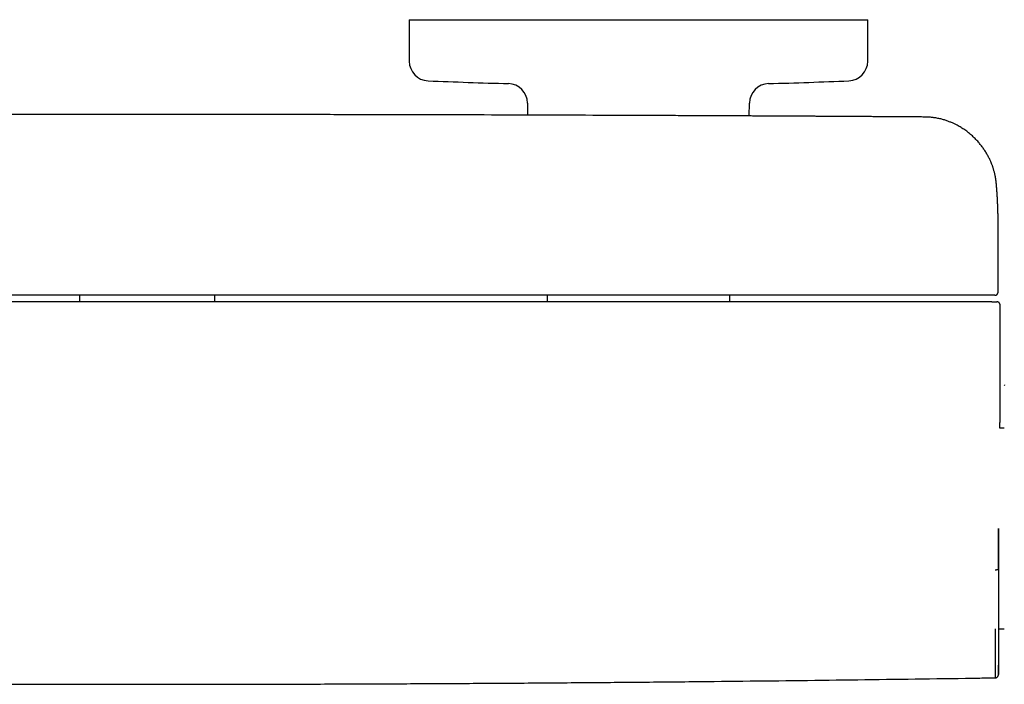
# Model space of a CAD drawing. Units: millimetres. Extents: x 8 to 759, y 12 to 384.
# Drawn here: x 323 to 473, y 105 to 207 of the extents above; entities that cross this region are included whole.
import ezdxf

# ---------------------------------------------------------------- set-up
doc = ezdxf.new("R2010")
doc.units = ezdxf.units.MM

msp = doc.modelspace()

# ---------------------------------------------------------------- linework, layer by layer
at = {"color": 7, "linetype": 'Continuous', "lineweight": 30}
for p, q in [((381.97, 206.64), (381.97, 200.31)), ((381.97, 206.64), (451.97, 206.64)), ((451.97, 200.31), (451.97, 206.64)), ((400.03, 193.92), (400.05, 192.08)), ((433.89, 191.95), (433.91, 193.92)), ((471.87, 175.55), (471.87, 175.57)), ((471.87, 165.1), (471.87, 175.55)), ((331.65, 164.6), (331.65, 163.6)), ((352.29, 163.6), (352.29, 164.6)), ((403.01, 164.6), (403.01, 163.6)), ((430.93, 163.6), (430.93, 164.6)), ((471.87, 165.1), (471.87, 165.1)), ((472.17, 149.58), (472.17, 163.1)), ((472.17, 149.58), (472.17, 149.58)), ((472.81, 144.3), (472.15, 144.3)), ((471.97, 113.7), (472.81, 113.7))]:
    msp.add_line(p, q, dxfattribs=at)
at = {"color": 7, "linetype": 'Continuous', "lineweight": 30, "flags": 128}
msp.add_lwpolyline([(472.82, 150.91), (472.82, 150.86), (472.81, 150.78)], dxfattribs=at)
at = {"color": 7, "linetype": 'Continuous', "lineweight": 30}
for centre, radius, start, end in [((384.97, 200.31), 3, 180, 267.5448), ((448.97, 200.31), 3, 272.4552, 0), ((416.97, 946.63), 750, 267.54481, 268.48281), ((416.97, 946.63), 750, 271.51719, 272.45519), ((397.03, 193.89), 3, 0.5, 88.4828), ((436.91, 193.89), 3, 91.5172, 179.5), ((-527.83, 129), 1000, 358.72435, 358.82018)]:
    msp.add_arc(centre, radius, start, end, dxfattribs=at)
for points, knots in [([(460.76, 191.79), (460.49, 191.79), (459.95, 191.8), (459.15, 191.81), (458.35, 191.81), (457.56, 191.82), (456.79, 191.82), (456.03, 191.83), (455.28, 191.83), (454.55, 191.84), (453.82, 191.84), (453.09, 191.84), (452.38, 191.85), (451.67, 191.85), (450.97, 191.86), (450.29, 191.86), (449.61, 191.86), (448.95, 191.87), (448.3, 191.87), (447.65, 191.87), (447.02, 191.88), (446.4, 191.88), (445.79, 191.89), (445.19, 191.89), (444.58, 191.89), (443.96, 191.9), (443.34, 191.9), (442.73, 191.9), (442.13, 191.9), (441.56, 191.91), (441.02, 191.91), (440.51, 191.91), (440.02, 191.92), (439.53, 191.92), (439.05, 191.92), (438.58, 191.92), (438.11, 191.93), (437.64, 191.93), (437.16, 191.93), (436.7, 191.93), (436.25, 191.94), (435.81, 191.94), (435.38, 191.94), (434.97, 191.94), (434.57, 191.94), (434.18, 191.95), (433.41, 191.95), (432.25, 191.95), (430.68, 191.96), (429.08, 191.97), (427.47, 191.98), (425.85, 191.98), (424.23, 191.99), (422.61, 192), (420.99, 192.01), (419.36, 192.01), (415.32, 192.03), (408.88, 192.05), (400.04, 192.08), (390.99, 192.11), (381.73, 192.13), (372.25, 192.15), (362.78, 192.16), (353.3, 192.17), (343.64, 192.17), (333.78, 192.17), (323.73, 192.16), (313.68, 192.15), (303.64, 192.13), (293.59, 192.11), (284.12, 192.08), (277.63, 192.06), (274.13, 192.05), (273.04, 192.04), (271.95, 192.04), (270.87, 192.04), (269.79, 192.03), (268.73, 192.03), (267.68, 192.02), (266.64, 192.02), (265.61, 192.02), (264.6, 192.01), (263.6, 192.01), (262.63, 192), (261.69, 192), (260.78, 192), (259.88, 191.99), (259, 191.99), (258.31, 191.99), (257.83, 191.98), (257.53, 191.98), (257.23, 191.98), (256.92, 191.98), (256.61, 191.98), (256.26, 191.98), (255.87, 191.97), (255.46, 191.97), (255.03, 191.97), (254.61, 191.97), (254.19, 191.97), (253.77, 191.96), (253.35, 191.96), (252.91, 191.96), (252.46, 191.96), (252, 191.96), (251.53, 191.95), (251.05, 191.95), (250.56, 191.95), (250.06, 191.95), (249.54, 191.94), (249.02, 191.94), (248.49, 191.94), (247.94, 191.94), (247.38, 191.93), (246.81, 191.93), (246.21, 191.93), (245.59, 191.92), (244.96, 191.92), (244.32, 191.92), (243.67, 191.91), (243.02, 191.91), (242.36, 191.91), (241.7, 191.9), (241.04, 191.9), (240.36, 191.9), (239.67, 191.89), (238.97, 191.89), (238.26, 191.89), (237.53, 191.88), (236.77, 191.88), (235.99, 191.87), (235.2, 191.87), (234.4, 191.86), (233.59, 191.86), (232.76, 191.85), (231.92, 191.85), (231.07, 191.85), (230.21, 191.84), (229.34, 191.83), (228.45, 191.83), (227.57, 191.82), (226.7, 191.82), (225.83, 191.81), (224.95, 191.81), (224.07, 191.8), (223.48, 191.8), (223.19, 191.79)], [0, 0, 0, 0, 0.00339, 0.006778, 0.010145, 0.013477, 0.016758, 0.019935, 0.02307, 0.026161, 0.029209, 0.032274, 0.035295, 0.038271, 0.041202, 0.044088, 0.04693, 0.049726, 0.052477, 0.055184, 0.057846, 0.060463, 0.063035, 0.065562, 0.068044, 0.070722, 0.073347, 0.075916, 0.078432, 0.080893, 0.083084, 0.085229, 0.08733, 0.089385, 0.091396, 0.093362, 0.095283, 0.097344, 0.099351, 0.101304, 0.103202, 0.105046, 0.106836, 0.108571, 0.110252, 0.111885, 0.113513, 0.119932, 0.12661, 0.133333, 0.140102, 0.146917, 0.153778, 0.160561, 0.167389, 0.174258, 0.181136, 0.218355, 0.255574, 0.292793, 0.332671, 0.372549, 0.412427, 0.452305, 0.492182, 0.534477, 0.576772, 0.619066, 0.661361, 0.703656, 0.74595, 0.780966, 0.785551, 0.790137, 0.794722, 0.7993, 0.803832, 0.80831, 0.812735, 0.817107, 0.821426, 0.825692, 0.829905, 0.834065, 0.837938, 0.841765, 0.845544, 0.849276, 0.852961, 0.854177, 0.855399, 0.856661, 0.857964, 0.859308, 0.860693, 0.862378, 0.86412, 0.865919, 0.867775, 0.86948, 0.871231, 0.873027, 0.874869, 0.876755, 0.878688, 0.880666, 0.882689, 0.884757, 0.886871, 0.889031, 0.891236, 0.893486, 0.895781, 0.898123, 0.900509, 0.903058, 0.905657, 0.908305, 0.911004, 0.913752, 0.91655, 0.919267, 0.92203, 0.924839, 0.927692, 0.930591, 0.933536, 0.936526, 0.939561, 0.94279, 0.946068, 0.949396, 0.952775, 0.956203, 0.95968, 0.963208, 0.966786, 0.970413, 0.97409, 0.977817, 0.981594, 0.985201, 0.988858, 0.992555, 0.996275, 1, 1, 1, 1]), ([(471.59, 181.71), (471.59, 181.72), (471.59, 181.74), (471.58, 181.78), (471.58, 181.84), (471.57, 181.9), (471.56, 181.98), (471.55, 182.06), (471.54, 182.16), (471.52, 182.27), (471.5, 182.38), (471.49, 182.49), (471.47, 182.6), (471.45, 182.7), (471.43, 182.81), (471.39, 182.97), (471.35, 183.15), (471.3, 183.38), (471.24, 183.59), (471.18, 183.79), (471.13, 183.97), (471.07, 184.14), (471.02, 184.3), (470.96, 184.45), (470.91, 184.6), (470.85, 184.73), (470.8, 184.87), (470.73, 185.03), (470.64, 185.22), (470.53, 185.45), (470.41, 185.69), (470.29, 185.93), (470.15, 186.17), (470, 186.42), (469.84, 186.67), (469.68, 186.91), (469.51, 187.15), (469.34, 187.39), (469.15, 187.62), (468.95, 187.86), (468.74, 188.11), (468.49, 188.37), (468.22, 188.64), (467.95, 188.9), (467.66, 189.15), (467.37, 189.39), (467.08, 189.61), (466.79, 189.82), (466.5, 190.01), (466.21, 190.2), (465.92, 190.37), (465.65, 190.52), (465.41, 190.64), (465.21, 190.74), (464.99, 190.84), (464.77, 190.94), (464.54, 191.03), (464.3, 191.13), (464.05, 191.21), (463.8, 191.3), (463.53, 191.38), (463.26, 191.46), (462.97, 191.53), (462.68, 191.59), (462.37, 191.65), (462.09, 191.69), (461.81, 191.73), (461.56, 191.75), (461.29, 191.77), (461.03, 191.79), (460.85, 191.79), (460.76, 191.79)], [0, 0, 0, 0, 0.001442, 0.004218, 0.007678, 0.01183, 0.016591, 0.022023, 0.028126, 0.034899, 0.042341, 0.048659, 0.055394, 0.06241, 0.069338, 0.076158, 0.090996, 0.105286, 0.119028, 0.132223, 0.143542, 0.154425, 0.164871, 0.174881, 0.184455, 0.193592, 0.202327, 0.211126, 0.226214, 0.241878, 0.258116, 0.27493, 0.292319, 0.310283, 0.328822, 0.346322, 0.364303, 0.382766, 0.401643, 0.42051, 0.439293, 0.463075, 0.486715, 0.51021, 0.533561, 0.556771, 0.579843, 0.601471, 0.622978, 0.644365, 0.665634, 0.686804, 0.700593, 0.714827, 0.729507, 0.744633, 0.760203, 0.775927, 0.79208, 0.808661, 0.825669, 0.843426, 0.861627, 0.880271, 0.89936, 0.918895, 0.934557, 0.950498, 0.966717, 0.983217, 1, 1, 1, 1]), ([(471.87, 175.57), (471.87, 175.59), (471.87, 175.63), (471.87, 175.68), (471.87, 175.73), (471.87, 175.78), (471.87, 175.83), (471.87, 175.89), (471.87, 175.94), (471.87, 175.98), (471.87, 176.02), (471.87, 176.06), (471.87, 176.09), (471.87, 176.12), (471.87, 176.15), (471.87, 176.17), (471.87, 176.2), (471.87, 176.23), (471.87, 176.27), (471.87, 176.31), (471.87, 176.36), (471.87, 176.4), (471.87, 176.44), (471.86, 176.48), (471.86, 176.52), (471.86, 176.56), (471.86, 176.59), (471.86, 176.63), (471.86, 176.66), (471.86, 176.68), (471.86, 176.7), (471.86, 176.73), (471.86, 176.75), (471.86, 176.77), (471.86, 176.79), (471.86, 176.82), (471.86, 176.85), (471.86, 176.88), (471.86, 176.91), (471.86, 176.95), (471.86, 177), (471.85, 177.05), (471.85, 177.11), (471.85, 177.16), (471.85, 177.2), (471.85, 177.24), (471.85, 177.28), (471.85, 177.31), (471.85, 177.35), (471.85, 177.38), (471.84, 177.43), (471.84, 177.49), (471.84, 177.56), (471.84, 177.61), (471.84, 177.66), (471.84, 177.71), (471.83, 177.77), (471.83, 177.82), (471.83, 177.88), (471.83, 177.94), (471.83, 177.99), (471.82, 178.05), (471.82, 178.1), (471.82, 178.15), (471.82, 178.2), (471.82, 178.25), (471.81, 178.29), (471.81, 178.33), (471.81, 178.36), (471.81, 178.4), (471.81, 178.43), (471.81, 178.47), (471.8, 178.51), (471.8, 178.57), (471.8, 178.62), (471.8, 178.67), (471.8, 178.71), (471.79, 178.74), (471.79, 178.77), (471.79, 178.8), (471.79, 178.84), (471.79, 178.87), (471.79, 178.9), (471.78, 178.93), (471.78, 178.95), (471.78, 178.97), (471.78, 178.98), (471.78, 179), (471.78, 179.02), (471.78, 179.04), (471.78, 179.06), (471.78, 179.08), (471.78, 179.1), (471.77, 179.11), (471.77, 179.13), (471.77, 179.14), (471.77, 179.15), (471.77, 179.16), (471.77, 179.18), (471.77, 179.2), (471.77, 179.22), (471.77, 179.24), (471.77, 179.26), (471.77, 179.28), (471.76, 179.3), (471.76, 179.32), (471.76, 179.34), (471.76, 179.36), (471.76, 179.38), (471.76, 179.4), (471.76, 179.42), (471.76, 179.45), (471.75, 179.48), (471.75, 179.5), (471.75, 179.53), (471.75, 179.55), (471.75, 179.57), (471.75, 179.59), (471.75, 179.61), (471.75, 179.63), (471.74, 179.66), (471.74, 179.68), (471.74, 179.71), (471.74, 179.73), (471.74, 179.75), (471.74, 179.77), (471.74, 179.79), (471.73, 179.82), (471.73, 179.85), (471.73, 179.88), (471.73, 179.92), (471.72, 179.96), (471.72, 180), (471.72, 180.03), (471.72, 180.06), (471.72, 180.08), (471.71, 180.11), (471.71, 180.14), (471.71, 180.16), (471.71, 180.2), (471.71, 180.23), (471.7, 180.26), (471.7, 180.3), (471.7, 180.33), (471.7, 180.36), (471.69, 180.39), (471.69, 180.43), (471.69, 180.47), (471.69, 180.52), (471.68, 180.57), (471.68, 180.62), (471.67, 180.66), (471.67, 180.69), (471.67, 180.72), (471.67, 180.75), (471.67, 180.78), (471.66, 180.8), (471.66, 180.83), (471.66, 180.86), (471.66, 180.88), (471.66, 180.91), (471.65, 180.93), (471.65, 180.95), (471.65, 180.97), (471.65, 181), (471.65, 181.03), (471.64, 181.05), (471.64, 181.08), (471.64, 181.1), (471.64, 181.12), (471.64, 181.14), (471.64, 181.16), (471.63, 181.19), (471.63, 181.21), (471.63, 181.23), (471.63, 181.26), (471.63, 181.28), (471.62, 181.3), (471.62, 181.31), (471.62, 181.33), (471.62, 181.34), (471.62, 181.36), (471.62, 181.37), (471.62, 181.38), (471.62, 181.4), (471.61, 181.42), (471.61, 181.44), (471.61, 181.47), (471.61, 181.5), (471.6, 181.54), (471.6, 181.57), (471.6, 181.59), (471.6, 181.62), (471.59, 181.64), (471.59, 181.67), (471.59, 181.69), (471.59, 181.7), (471.59, 181.7)], [0, 0, 0, 0, 0.00866, 0.017528, 0.026594, 0.035835, 0.045249, 0.054764, 0.064096, 0.071136, 0.07805, 0.084612, 0.090596, 0.094892, 0.098846, 0.102932, 0.107372, 0.113533, 0.120266, 0.127417, 0.134442, 0.141615, 0.148599, 0.155382, 0.162271, 0.168724, 0.17474, 0.180545, 0.186378, 0.189856, 0.193344, 0.196841, 0.200354, 0.204114, 0.208242, 0.212472, 0.217029, 0.221914, 0.227127, 0.232548, 0.242158, 0.251659, 0.260811, 0.2694, 0.277426, 0.283686, 0.289594, 0.29535, 0.300979, 0.306483, 0.311862, 0.324308, 0.336916, 0.345024, 0.353089, 0.361489, 0.370304, 0.379532, 0.388818, 0.398197, 0.40767, 0.417299, 0.425242, 0.433406, 0.441771, 0.449841, 0.457401, 0.462983, 0.468258, 0.473482, 0.47877, 0.484122, 0.49277, 0.501579, 0.510547, 0.519754, 0.524711, 0.529761, 0.534904, 0.54014, 0.545348, 0.550248, 0.555357, 0.560066, 0.564376, 0.566753, 0.569346, 0.572258, 0.57549, 0.578306, 0.581327, 0.584546, 0.587604, 0.590289, 0.592563, 0.594477, 0.596203, 0.598169, 0.600665, 0.603486, 0.60663, 0.610099, 0.613633, 0.61692, 0.620475, 0.623685, 0.626549, 0.629082, 0.632243, 0.635824, 0.639825, 0.644246, 0.648951, 0.653387, 0.656928, 0.660228, 0.663286, 0.666203, 0.669512, 0.673289, 0.677534, 0.681743, 0.685694, 0.689297, 0.692553, 0.69546, 0.69802, 0.702687, 0.707931, 0.713777, 0.719917, 0.725828, 0.731501, 0.736984, 0.74121, 0.745365, 0.749467, 0.753771, 0.758364, 0.763245, 0.768329, 0.774243, 0.779573, 0.784373, 0.789247, 0.794613, 0.800254, 0.806176, 0.814477, 0.822612, 0.830443, 0.837975, 0.842063, 0.846093, 0.850473, 0.855325, 0.859468, 0.8639, 0.868235, 0.872159, 0.875741, 0.878955, 0.882334, 0.886007, 0.889974, 0.894233, 0.898678, 0.90285, 0.90664, 0.910048, 0.913073, 0.915963, 0.919279, 0.92304, 0.927248, 0.930478, 0.933846, 0.936954, 0.939752, 0.942238, 0.944378, 0.946217, 0.947852, 0.94973, 0.952553, 0.955862, 0.959649, 0.963503, 0.969213, 0.974502, 0.978883, 0.982997, 0.986848, 0.990633, 0.994892, 0.999581, 1, 1, 1, 1]), ([(470.64, 164.6), (467.28, 164.6), (460.56, 164.6), (450.47, 164.6), (440.38, 164.6), (430.29, 164.6), (420.2, 164.6), (410.12, 164.6), (400.03, 164.6), (389.78, 164.6), (379.37, 164.6), (368.8, 164.6), (358.24, 164.6), (347.67, 164.6), (337.1, 164.6), (326.53, 164.6), (315.96, 164.6), (305.4, 164.6), (294.83, 164.6), (284.26, 164.6), (273.69, 164.6), (263.32, 164.6), (253.16, 164.6), (243.19, 164.6), (233.23, 164.6), (223.27, 164.6), (216.62, 164.6), (213.3, 164.6)], [0, 0, 0, 0, 0.039203, 0.078405, 0.117606, 0.156807, 0.196007, 0.235207, 0.274407, 0.313606, 0.354672, 0.395737, 0.436802, 0.477867, 0.518933, 0.559998, 0.601063, 0.642128, 0.683194, 0.72426, 0.765326, 0.806393, 0.845113, 0.883834, 0.922555, 0.961277, 1, 1, 1, 1]), ([(471.14, 164.6), (471.14, 164.6), (471.14, 164.6), (471.14, 164.6), (471.13, 164.6), (471.13, 164.6), (471.13, 164.6), (471.13, 164.6), (471.13, 164.6), (471.13, 164.6), (471.12, 164.6), (471.12, 164.6), (471.1, 164.6), (471.06, 164.6), (471.03, 164.6), (470.99, 164.6), (470.94, 164.6), (470.89, 164.6), (470.83, 164.6), (470.77, 164.6), (470.71, 164.6), (470.66, 164.6), (470.64, 164.6)], [0, 0, 0, 0, 0.000188, 0.000389, 0.000874, 0.002339, 0.007651, 0.033422, 0.053551, 0.072061, 0.090549, 0.148298, 0.251334, 0.334598, 0.417342, 0.50094, 0.584143, 0.666872, 0.750505, 0.833798, 0.916503, 1, 1, 1, 1]), ([(471.37, 164.6), (471.37, 164.6), (471.37, 164.6), (471.35, 164.6), (471.32, 164.6), (471.28, 164.6), (471.25, 164.6), (471.22, 164.6), (471.19, 164.6), (471.18, 164.6), (471.17, 164.6), (471.17, 164.6), (471.16, 164.6), (471.16, 164.6), (471.16, 164.6), (471.16, 164.6), (471.16, 164.6), (471.16, 164.6), (471.16, 164.6), (471.16, 164.6), (471.15, 164.6), (471.15, 164.6), (471.15, 164.6), (471.15, 164.6), (471.14, 164.6), (471.14, 164.6), (471.14, 164.6), (471.14, 164.6), (471.14, 164.6), (471.14, 164.6), (471.14, 164.6), (471.14, 164.6)], [0, 0, 0, 0, 0.166648, 0.333314, 0.499999, 0.624977, 0.749999, 0.812477, 0.874998, 0.909977, 0.925385, 0.932168, 0.932929, 0.933691, 0.934452, 0.935214, 0.935975, 0.936737, 0.937499, 0.946238, 0.954336, 0.961791, 0.968605, 0.974776, 0.980305, 0.985193, 0.989438, 0.993042, 0.996003, 0.998323, 1, 1, 1, 1]), ([(471.37, 164.6), (471.38, 164.6), (471.38, 164.6), (471.39, 164.6), (471.4, 164.6), (471.41, 164.6), (471.42, 164.6), (471.43, 164.6), (471.44, 164.6), (471.44, 164.6), (471.45, 164.61), (471.45, 164.61), (471.45, 164.61), (471.45, 164.61), (471.46, 164.61), (471.46, 164.61), (471.46, 164.61), (471.46, 164.61), (471.47, 164.61), (471.48, 164.61), (471.5, 164.62), (471.54, 164.63), (471.59, 164.65), (471.64, 164.68), (471.68, 164.71), (471.71, 164.74), (471.74, 164.77), (471.77, 164.81), (471.8, 164.85), (471.82, 164.89), (471.84, 164.94), (471.86, 164.99), (471.87, 165.04), (471.87, 165.08), (471.87, 165.1)], [0, 0, 0, 0, 0.080386, 0.152548, 0.216489, 0.272212, 0.319726, 0.359039, 0.383152, 0.402676, 0.417635, 0.428091, 0.431684, 0.43426, 0.435222, 0.436025, 0.439025, 0.441403, 0.4457, 0.453533, 0.468035, 0.495583, 0.552235, 0.607733, 0.635493, 0.668452, 0.708019, 0.754166, 0.788558, 0.82581, 0.865903, 0.908855, 0.954768, 1, 1, 1, 1]), ([(470.91, 163.6), (467.54, 163.6), (460.8, 163.6), (450.69, 163.6), (440.58, 163.6), (430.48, 163.6), (420.37, 163.6), (410.26, 163.6), (400.15, 163.6), (389.88, 163.6), (379.45, 163.6), (368.86, 163.6), (358.27, 163.6), (347.68, 163.6), (337.09, 163.6), (326.5, 163.6), (315.91, 163.6), (305.32, 163.6), (294.73, 163.6), (284.14, 163.6), (273.55, 163.6), (263.16, 163.6), (252.97, 163.6), (242.99, 163.6), (233, 163.6), (223.02, 163.6), (216.36, 163.6), (213.03, 163.6)], [0, 0, 0, 0, 0.039203, 0.078405, 0.117606, 0.156807, 0.196007, 0.235207, 0.274407, 0.313606, 0.354672, 0.395737, 0.436802, 0.477868, 0.518933, 0.559998, 0.601063, 0.642128, 0.683194, 0.72426, 0.765326, 0.806393, 0.845113, 0.883834, 0.922555, 0.961277, 1, 1, 1, 1]), ([(470.91, 163.6), (470.95, 163.6), (471.02, 163.6), (471.1, 163.6), (471.15, 163.6), (471.21, 163.6), (471.27, 163.6), (471.34, 163.6), (471.38, 163.6), (471.41, 163.6), (471.42, 163.6), (471.42, 163.6), (471.43, 163.6)], [0, 0, 0, 0, 0.147128, 0.258656, 0.309565, 0.369349, 0.494935, 0.626743, 0.75141, 0.821595, 0.899647, 1, 1, 1, 1]), ([(471.43, 163.6), (471.45, 163.6), (471.5, 163.6), (471.56, 163.6), (471.61, 163.6), (471.64, 163.6), (471.66, 163.6), (471.67, 163.6), (471.67, 163.6), (471.67, 163.6)], [0, 0, 0, 0, 0.160065, 0.320119, 0.480164, 0.640203, 0.800236, 0.960268, 1, 1, 1, 1]), ([(472.17, 163.1), (472.17, 163.12), (472.17, 163.17), (472.15, 163.24), (472.13, 163.31), (472.1, 163.36), (472.07, 163.4), (472.05, 163.43), (472.02, 163.46), (471.99, 163.49), (471.95, 163.51), (471.92, 163.54), (471.88, 163.55), (471.84, 163.57), (471.81, 163.58), (471.79, 163.58), (471.78, 163.59), (471.77, 163.59), (471.77, 163.59), (471.76, 163.59), (471.75, 163.59), (471.74, 163.59), (471.73, 163.6), (471.71, 163.6), (471.7, 163.6), (471.69, 163.6), (471.68, 163.6), (471.67, 163.6)], [0, 0, 0, 0, 0.074108, 0.143458, 0.206525, 0.262143, 0.309522, 0.34895, 0.387429, 0.426645, 0.466462, 0.506731, 0.546917, 0.585358, 0.622446, 0.634646, 0.646808, 0.659262, 0.665599, 0.673716, 0.695722, 0.725765, 0.764006, 0.810519, 0.865343, 0.928499, 1, 1, 1, 1]), ([(472.15, 144.3), (472.15, 144.35), (472.15, 144.45), (472.15, 144.59), (472.15, 144.73), (472.15, 144.86), (472.15, 144.99), (472.15, 145.13), (472.16, 145.26), (472.16, 145.41), (472.16, 145.58), (472.16, 145.75), (472.16, 145.93), (472.16, 146.11), (472.16, 146.34), (472.16, 146.61), (472.16, 146.93), (472.16, 147.25), (472.17, 147.56), (472.17, 147.84), (472.17, 148.08), (472.17, 148.28), (472.17, 148.47), (472.17, 148.65), (472.17, 148.82), (472.17, 148.97), (472.17, 149.12), (472.17, 149.26), (472.17, 149.37), (472.17, 149.47), (472.17, 149.54), (472.17, 149.57), (472.17, 149.58)], [0, 0, 0, 0, 0.030552, 0.055147, 0.080077, 0.105036, 0.129818, 0.154426, 0.179886, 0.20704, 0.238866, 0.272021, 0.305478, 0.339229, 0.373203, 0.434194, 0.495049, 0.555163, 0.614606, 0.672983, 0.712811, 0.751414, 0.788449, 0.824475, 0.853415, 0.883029, 0.912546, 0.94045, 0.960208, 0.978894, 0.996266, 1, 1, 1, 1]), ([(471.92, 122.81), (471.92, 122.81), (471.92, 122.81), (471.92, 122.81), (471.92, 122.82), (471.92, 122.82), (471.92, 122.82), (471.92, 122.83), (471.92, 122.84), (471.92, 122.87), (471.92, 122.92), (471.92, 123.03), (471.92, 123.25), (471.92, 123.57), (471.92, 123.95), (471.92, 124.33), (471.92, 124.71), (471.92, 125.09), (471.92, 125.48), (471.92, 125.82), (471.92, 126.1), (471.92, 126.33), (471.92, 126.56), (471.92, 126.8), (471.92, 127.04), (471.92, 127.29), (471.92, 127.61), (471.92, 128.02), (471.92, 128.5), (471.92, 128.83), (471.92, 129)], [0, 0, 0, 0, 0.000026, 0.000064, 0.000179, 0.000565, 0.001967, 0.002997, 0.00393, 0.007855, 0.015704, 0.031394, 0.062749, 0.125373, 0.187456, 0.250374, 0.311107, 0.372944, 0.435903, 0.500004, 0.535951, 0.572594, 0.609936, 0.647979, 0.686727, 0.726181, 0.766344, 0.841823, 0.919705, 1, 1, 1, 1]), ([(471.96, 108.41), (471.96, 108.41), (471.96, 108.41), (471.96, 108.43), (471.96, 108.45), (471.96, 108.49), (471.96, 108.53), (471.96, 108.59), (471.96, 108.65), (471.96, 108.71), (471.96, 108.77), (471.96, 108.81), (471.96, 108.83), (471.96, 108.86), (471.96, 108.88), (471.96, 108.9), (471.96, 108.92), (471.96, 108.95), (471.96, 109), (471.96, 109.08), (471.96, 109.2), (471.96, 109.33), (471.96, 109.46), (471.96, 109.6), (471.96, 109.7), (471.96, 109.77), (471.96, 109.8), (471.96, 109.83), (471.96, 109.87), (471.96, 109.9), (471.96, 109.93), (471.96, 110.02), (471.96, 110.16), (471.96, 110.38), (471.96, 110.6), (471.96, 110.83), (471.96, 111.08), (471.96, 111.33), (471.96, 111.59), (471.96, 111.86), (471.96, 112.15), (471.96, 112.44), (471.96, 112.75), (471.96, 113.07), (471.96, 113.39), (471.96, 113.73), (471.96, 114.07), (471.96, 114.43), (471.96, 114.79), (471.96, 115.16), (471.96, 115.55), (471.96, 115.93), (471.96, 116.33), (471.96, 116.73), (471.96, 117.14), (471.96, 117.55), (471.96, 117.97), (471.96, 118.4), (471.96, 118.84), (471.96, 119.28), (471.96, 119.73), (471.96, 120.19), (471.96, 120.65), (471.96, 121.11), (471.96, 121.59), (471.96, 122.06), (471.96, 122.54), (471.96, 123.02), (471.96, 123.5), (471.96, 123.99), (471.96, 124.47), (471.96, 124.96), (471.96, 125.45), (471.96, 125.95), (471.96, 126.46), (471.96, 126.97), (471.96, 127.47), (471.96, 127.98), (471.96, 128.49), (471.96, 128.83), (471.96, 129)], [0, 0, 0, 0, 0.013669, 0.027752, 0.041828, 0.055902, 0.069982, 0.084074, 0.096492, 0.108929, 0.121391, 0.125068, 0.128748, 0.13243, 0.135878, 0.139007, 0.142133, 0.145258, 0.14838, 0.162549, 0.176685, 0.190795, 0.204885, 0.217274, 0.229658, 0.232438, 0.235218, 0.237998, 0.240778, 0.243559, 0.24634, 0.249121, 0.264874, 0.280605, 0.296323, 0.312039, 0.32776, 0.343217, 0.358699, 0.374214, 0.389643, 0.405356, 0.42105, 0.436736, 0.452423, 0.46812, 0.483837, 0.499583, 0.515298, 0.530999, 0.546694, 0.562393, 0.578108, 0.593565, 0.609055, 0.624587, 0.639969, 0.65564, 0.671298, 0.686953, 0.702614, 0.718292, 0.733995, 0.749732, 0.765432, 0.781099, 0.796744, 0.812374, 0.827999, 0.84335, 0.858714, 0.874101, 0.889637, 0.905452, 0.921234, 0.936993, 0.95274, 0.968483, 0.984233, 1, 1, 1, 1]), ([(471.92, 122.81), (471.92, 122.81), (471.92, 122.79), (471.9, 122.77), (471.88, 122.76), (471.84, 122.74), (471.79, 122.72), (471.74, 122.7), (471.68, 122.69), (471.61, 122.68), (471.55, 122.68), (471.48, 122.67), (471.43, 122.67), (471.41, 122.67)], [0, 0, 0, 0, 0.0866031, 0.1771361, 0.270948, 0.3672072, 0.4649336, 0.5630529, 0.6549459, 0.7453234, 0.8333853, 0.9184547, 1, 1, 1, 1]), ([(471.41, 113.7), (471.41, 113.66), (471.41, 113.29), (471.41, 112.65), (471.41, 111.8), (471.41, 111.01), (471.41, 110.27), (471.41, 109.59), (471.41, 108.97), (471.41, 108.42), (471.41, 107.93), (471.41, 107.5), (471.41, 107.14), (471.41, 106.84), (471.41, 106.6), (471.41, 106.43), (471.41, 106.31), (471.41, 106.25), (471.41, 106.24), (471.41, 106.24)], [0, 0, 0, 0, 0.00997, 0.076282, 0.142567, 0.208722, 0.274649, 0.340249, 0.405428, 0.470094, 0.534161, 0.597547, 0.660177, 0.721979, 0.78289, 0.842853, 0.901815, 0.959734, 1, 1, 1, 1]), ([(471.92, 113.7), (471.92, 113.67), (471.92, 113.56), (471.92, 113.37), (471.92, 113.13), (471.92, 112.91), (471.92, 112.72), (471.92, 112.55), (471.92, 112.38), (471.92, 112.22), (471.92, 112.06), (471.92, 111.91), (471.92, 111.73), (471.92, 111.52), (471.92, 111.28), (471.92, 111.08), (471.92, 110.9), (471.92, 110.76), (471.92, 110.62), (471.92, 110.48), (471.92, 110.34), (471.92, 110.21), (471.92, 110.08), (471.92, 109.91), (471.92, 109.72), (471.92, 109.56), (471.92, 109.47), (471.92, 109.42), (471.92, 109.38), (471.92, 109.34), (471.92, 109.29), (471.92, 109.24), (471.92, 109.19), (471.92, 109.09), (471.92, 108.93), (471.92, 108.72), (471.92, 108.52), (471.92, 108.33), (471.92, 108.16), (471.92, 107.99), (471.92, 107.86), (471.92, 107.78), (471.92, 107.72), (471.92, 107.67), (471.92, 107.61), (471.92, 107.56), (471.92, 107.51), (471.92, 107.44), (471.92, 107.34), (471.92, 107.24), (471.92, 107.16), (471.92, 107.09), (471.92, 107.03), (471.92, 106.97), (471.92, 106.92), (471.92, 106.86), (471.92, 106.82), (471.92, 106.78), (471.92, 106.76), (471.92, 106.74), (471.92, 106.74), (471.92, 106.74)], [0, 0, 0, 0, 0.007054, 0.025291, 0.043778, 0.063134, 0.076936, 0.090721, 0.10449, 0.118245, 0.131988, 0.144682, 0.156652, 0.178487, 0.200186, 0.221757, 0.235511, 0.249275, 0.263052, 0.276843, 0.290651, 0.304476, 0.318322, 0.332189, 0.356653, 0.381199, 0.386031, 0.390867, 0.395706, 0.400999, 0.406893, 0.412785, 0.418677, 0.424568, 0.451879, 0.479184, 0.506495, 0.533825, 0.561187, 0.588594, 0.61606, 0.626334, 0.636598, 0.646853, 0.657097, 0.667334, 0.677562, 0.687783, 0.715857, 0.743896, 0.76391, 0.783918, 0.803925, 0.824137, 0.84503, 0.871583, 0.89804, 0.924414, 0.950717, 0.976962, 1, 1, 1, 1]), ([(471.96, 108.41), (471.96, 108.43), (471.96, 108.5), (471.96, 108.63), (471.96, 108.8), (471.96, 108.96), (471.96, 109.11), (471.96, 109.25), (471.96, 109.37), (471.96, 109.49), (471.96, 109.59), (471.96, 109.69), (471.96, 109.77), (471.96, 109.86), (471.96, 109.94), (471.96, 110.06), (471.96, 110.23), (471.97, 110.43), (471.97, 110.62), (471.97, 110.81), (471.97, 110.99), (471.97, 111.17), (471.97, 111.36), (471.97, 111.56), (471.97, 111.78), (471.97, 112), (471.97, 112.23), (471.97, 112.47), (471.97, 112.7), (471.97, 112.94), (471.97, 113.18), (471.97, 113.44), (471.97, 113.61), (471.97, 113.7), (471.97, 113.7)], [0, 0, 0, 0, 0.006745, 0.041233, 0.073619, 0.103903, 0.132084, 0.158164, 0.182141, 0.204016, 0.223789, 0.24146, 0.257181, 0.27282, 0.288929, 0.305508, 0.341772, 0.380101, 0.420496, 0.452735, 0.486179, 0.520827, 0.556944, 0.595235, 0.634996, 0.676894, 0.720927, 0.767096, 0.810124, 0.854854, 0.901287, 0.949423, 0.997983, 1, 1, 1, 1]), ([(471.41, 106.23), (471.43, 106.23), (471.47, 106.23), (471.53, 106.24), (471.58, 106.26), (471.63, 106.28), (471.66, 106.3), (471.7, 106.32), (471.72, 106.34), (471.75, 106.36), (471.77, 106.38), (471.8, 106.41), (471.83, 106.45), (471.86, 106.49), (471.88, 106.55), (471.91, 106.61), (471.92, 106.67), (471.92, 106.72), (471.92, 106.74)], [0, 0, 0, 0, 0.077288, 0.150182, 0.217594, 0.278641, 0.33265, 0.379147, 0.417821, 0.453642, 0.497413, 0.549408, 0.609421, 0.677054, 0.751673, 0.83237, 0.917966, 1, 1, 1, 1]), ([(212.53, 106.24), (213.04, 106.23), (216.2, 106.18), (222.01, 106.1), (229.96, 105.99), (237.92, 105.89), (245.87, 105.79), (254.3, 105.7), (263.2, 105.61), (272.57, 105.53), (281.94, 105.46), (291.38, 105.4), (300.88, 105.35), (310.45, 105.3), (320.01, 105.27), (329.58, 105.26), (339.15, 105.25), (348.71, 105.25), (358.28, 105.26), (367.84, 105.29), (377.41, 105.32), (386.97, 105.37), (396.54, 105.42), (406.1, 105.49), (415.67, 105.57), (424.97, 105.65), (434, 105.75), (442.77, 105.85), (451.54, 105.96), (460.31, 106.08), (466.93, 106.17), (470.63, 106.23), (471.41, 106.24)], [0, 0, 0, 0, 0.005895, 0.036617, 0.067339, 0.098061, 0.128783, 0.159505, 0.195714, 0.231923, 0.268132, 0.304341, 0.341289, 0.378238, 0.415186, 0.452135, 0.489083, 0.526032, 0.56298, 0.599929, 0.636877, 0.673826, 0.710774, 0.747722, 0.78467, 0.821618, 0.855487, 0.889355, 0.923223, 0.957091, 0.990959, 1, 1, 1, 1])]:
    msp.add_open_spline(points, degree=3, knots=knots, dxfattribs=at)

doc.saveas('drawing.dxf')
